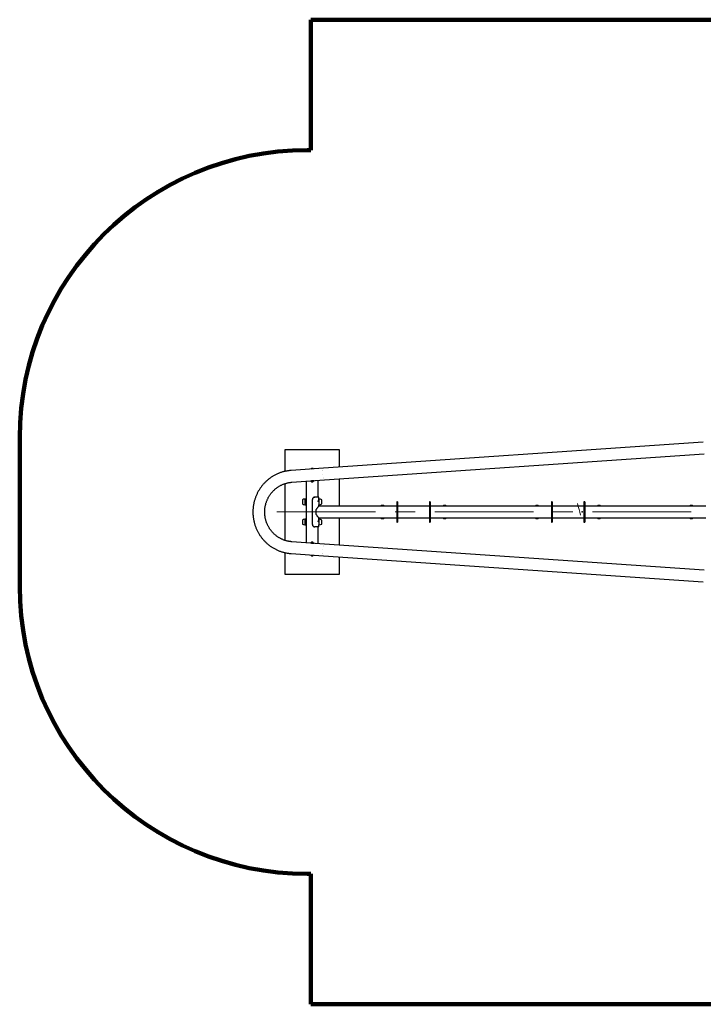
# Model space of a CAD drawing. Units: millimetres. Extents: x 7522 to 14763, y 5526 to 11866.
# Drawn here: x 7522 to 11921, y 5526 to 11866 of the extents above; entities that cross this region are included whole.
import ezdxf

# ---------------------------------------------------------------- set-up
doc = ezdxf.new("R2010")
doc.units = ezdxf.units.MM
for name, pattern in [('K5LT32769', [0]), ('K5LT32770', [0]), ('K5LT32774', [1016, 635, -127, 127, -127]), ('K5LT_REINFORCED', [0])]:
    doc.linetypes.add(name, pattern=pattern)
doc.layers.add('ОСЕВЫЕ', color=7, linetype='Continuous')
doc.layers.add('ОСНОВНОЙ', color=7, linetype='Continuous')

msp = doc.modelspace()

# ---------------------------------------------------------------- linework, layer by layer
at = {"color": 7, "linetype": 'K5LT32769', "lineweight": 25}
for p, q in [((11921.3, 9146), (9477.8, 8978.1)), ((9229.5, 9096.1), (9229.5, 8957.7)), ((9579.5, 9096.1), (9229.5, 9096.1)), ((9483, 8902.3), (11926.5, 9070.2)), ((9579.5, 8985.1), (9579.5, 9096.1)), ((9477.7, 8978.1), (9268.4, 8963.4)), ((9408.2, 8977), (9399.5, 8977)), ((9409.5, 8977), (9408.2, 8977)), ((9229.5, 8879), (9229.5, 8513.2)), ((9273.7, 8887.6), (9483, 8902.3)), ((9366.5, 8894.1), (9366.5, 8766.6)), ((9396.2, 8896), (9412.8, 8896)), ((9398.9, 8896), (9397.6, 8896.3)), ((9399.5, 8890.5), (9409.5, 8890.5)), ((9414.5, 8897.5), (9412.5, 8896.9)), ((9412.5, 8897.3), (9412.5, 8896.9)), ((9442.5, 8791.1), (9442.5, 8899.4)), ((9579.5, 8734.1), (9579.5, 8908.9)), ((9342.2, 8773.4), (9342.2, 8761.1)), ((9342.2, 8761.1), (9342.2, 8748.7)), ((9360.8, 8779.1), (9358, 8779.1)), ((9358, 8779.1), (9358, 8761.1)), ((9358, 8761.1), (9358, 8743.1)), ((9366.6, 8766.1), (9364.9, 8766.1)), ((9364.9, 8756.1), (9366.6, 8756.1)), ((9366.5, 8755.6), (9366.5, 8636.6)), ((9405.9, 8616.1), (9405.9, 8776.1)), ((9406, 8616.1), (9406, 8776.1)), ((9419.5, 8791.1), (9421, 8791.1)), ((9447.5, 8791.1), (9421, 8791.1)), ((9447.5, 8779.1), (9447.5, 8791.1)), ((9450.3, 8779.1), (9447.5, 8779.1)), ((9450.3, 8755.7), (9450.3, 8779.1)), ((9450.3, 8743.1), (9450.3, 8755.7)), ((9466.1, 8757.4), (9466.1, 8773.4)), ((9466.1, 8748.7), (9466.1, 8757.4)), ((9954.5, 8762.3), (9949.5, 8762.3)), ((9949.5, 8762.3), (9949.5, 8735.8)), ((9954.5, 8762.3), (9954.5, 8735.8)), ((10164.5, 8762.3), (10159.5, 8762.3)), ((10159.5, 8762.3), (10159.5, 8735.8)), ((10164.5, 8762.3), (10164.5, 8735.8)), ((10948.5, 8762.3), (10943.5, 8762.3)), ((10943.5, 8762.3), (10943.5, 8735.8)), ((10948.5, 8762.3), (10948.5, 8735.8)), ((11158.5, 8762.3), (11153.5, 8762.3)), ((11153.5, 8762.3), (11153.5, 8735.8)), ((11158.5, 8762.3), (11158.5, 8735.8)), ((9358, 8743.1), (9360.8, 8743.1)), ((9430, 8679.9), (9430, 8712.3)), ((9447.5, 8743.1), (9450.3, 8743.1)), ((9447.5, 8734.1), (9447.5, 8743.1)), ((9949.5, 8734.1), (9447.5, 8734.1)), ((9949.5, 8735.8), (9949.5, 8656.4)), ((9954.5, 8735.8), (9954.5, 8656.4)), ((10159.5, 8734.1), (9954.5, 8734.1)), ((10159.5, 8735.8), (10159.5, 8656.4)), ((10164.5, 8735.8), (10164.5, 8656.4)), ((10943.5, 8734.1), (10164.5, 8734.1)), ((10943.5, 8735.8), (10943.5, 8656.4)), ((10948.5, 8735.8), (10948.5, 8656.4)), ((11153.5, 8734.1), (10948.5, 8734.1)), ((11153.5, 8735.8), (11153.5, 8656.4)), ((11158.5, 8735.8), (11158.5, 8656.4)), ((11937.5, 8734.1), (11158.5, 8734.1)), ((9342.2, 8643.4), (9342.2, 8631.1)), ((9342.2, 8631.1), (9342.2, 8618.7)), ((9360.8, 8649.1), (9358, 8649.1)), ((9358, 8649.1), (9358, 8631.1)), ((9358, 8631.1), (9358, 8613.1)), ((9366.6, 8636.1), (9364.9, 8636.1)), ((9364.9, 8626.1), (9366.6, 8626.1)), ((9366.5, 8625.6), (9366.5, 8498)), ((9447.5, 8649.1), (9447.5, 8658.1)), ((9447.5, 8658.1), (9949.5, 8658.1)), ((9450.3, 8649.1), (9447.5, 8649.1)), ((9450.3, 8625.7), (9450.3, 8649.1)), ((9450.3, 8613.1), (9450.3, 8625.7)), ((9466.1, 8627.4), (9466.1, 8643.4)), ((9466.1, 8618.7), (9466.1, 8627.4)), ((9579.5, 8483.3), (9579.5, 8658.1)), ((9949.5, 8656.4), (9949.5, 8629.9)), ((9949.5, 8629.9), (9954.5, 8629.9)), ((9954.5, 8658.1), (10159.5, 8658.1)), ((9954.5, 8656.4), (9954.5, 8629.9)), ((10159.5, 8656.4), (10159.5, 8629.9)), ((10159.5, 8629.9), (10164.5, 8629.9)), ((10164.5, 8658.1), (10943.5, 8658.1)), ((10164.5, 8656.4), (10164.5, 8629.9)), ((10943.5, 8656.4), (10943.5, 8629.9)), ((10943.5, 8629.9), (10948.5, 8629.9)), ((10948.5, 8658.1), (11153.5, 8658.1)), ((10948.5, 8656.4), (10948.5, 8629.9)), ((11153.5, 8656.4), (11153.5, 8629.9)), ((11153.5, 8629.9), (11158.5, 8629.9)), ((11158.5, 8658.1), (11937.5, 8658.1)), ((11158.5, 8656.4), (11158.5, 8629.9)), ((9358, 8613.1), (9360.8, 8613.1)), ((9419.5, 8601.1), (9421, 8601.1)), ((9447.5, 8601.1), (9421, 8601.1)), ((9442.5, 8492.7), (9442.5, 8601.1)), ((9447.5, 8613.1), (9450.3, 8613.1)), ((9447.5, 8601.1), (9447.5, 8613.1)), ((9483, 8489.9), (9273.7, 8504.5)), ((9408.2, 8501), (9399.5, 8501)), ((9409.5, 8501), (9408.2, 8501)), ((9229.5, 8434.5), (9229.5, 8296.1)), ((9412.8, 8495.5), (9410.8, 8495.5)), ((9412.5, 8495.2), (9412.5, 8494.8)), ((9412.5, 8495.2), (9414.2, 8494.7)), ((11926.5, 8322), (9483, 8489.9)), ((9268.4, 8428.7), (9477.7, 8414.1)), ((9399.5, 8414.5), (9409.5, 8414.5)), ((9477.8, 8414.1), (11921.3, 8246.1)), ((9579.5, 8296.1), (9579.5, 8407.1)), ((9229.5, 8296.1), (9579.5, 8296.1))]:
    msp.add_line(p, q, dxfattribs=at)
at = {"color": 134, "linetype": 'K5LT_REINFORCED', "lineweight": 100, "true_color": 0x009696}
msp.add_line((9396.1, 6196.1), (9396.1, 5526.1), dxfattribs=at)
msp.add_line((9396.1, 6196.1), (9396.1, 5526.1), dxfattribs=at)
at = {"color": 7, "linetype": 'K5LT32769', "const_width": 0.25}
for points in [[(9472.9, 8939.7), (9472.7, 8943.3), (9472.6, 8947), (9472.5, 8950.5), (9472.5, 8954), (9472.6, 8957.3), (9472.7, 8960.5), (9473, 8963.5), (9473.2, 8966.3), (9473.6, 8968.8), (9474, 8971.1), (9474.5, 8973.1), (9475, 8974.7), (9475.6, 8976.1), (9476.2, 8977.1), (9476.9, 8977.7), (9477.6, 8978.1), (9477.8, 8978.1)], [(9472.9, 8940.2), (9472.7, 8943.8), (9472.6, 8947.5), (9472.5, 8951), (9472.5, 8954.5), (9472.6, 8957.8), (9472.7, 8960.9), (9473, 8963.9), (9473.3, 8966.7), (9473.6, 8969.1), (9474, 8971.4), (9474.5, 8973.3), (9475.1, 8974.9), (9475.7, 8976.2), (9476.3, 8977.2), (9477, 8977.8), (9477.7, 8978.1), (9477.7, 8978.1)], [(9483, 8902.3), (9482.8, 8902.3), (9482, 8902.5), (9481.3, 8903.2), (9480.5, 8904.1), (9479.7, 8905.4), (9479, 8907), (9478.2, 8909), (9477.5, 8911.2), (9476.8, 8913.7), (9476.1, 8916.4), (9475.5, 8919.4), (9474.9, 8922.6), (9474.4, 8925.9), (9473.9, 8929.3), (9473.5, 8932.9), (9473.2, 8936.5), (9472.9, 8940.2)], [(9483, 8902.3), (9482.8, 8902.3), (9482.1, 8902.5), (9481.3, 8903), (9480.6, 8904), (9479.8, 8905.2), (9479, 8906.8), (9478.3, 8908.7), (9477.6, 8910.9), (9476.9, 8913.3), (9476.2, 8916), (9475.6, 8919), (9475, 8922.1), (9474.5, 8925.4), (9474, 8928.8), (9473.6, 8932.4), (9473.2, 8936), (9472.9, 8939.7)], [(9477.8, 8414.1), (9477.6, 8414.1), (9476.9, 8414.4), (9476.2, 8415.1), (9475.6, 8416.1), (9475, 8417.4), (9474.5, 8419.1), (9474, 8421.1), (9473.6, 8423.3), (9473.2, 8425.9), (9473, 8428.6), (9472.7, 8431.6), (9472.6, 8434.8), (9472.5, 8438.2), (9472.5, 8441.6), (9472.6, 8445.2), (9472.7, 8448.8), (9472.9, 8452.5)], [(9472.9, 8452), (9472.7, 8448.3), (9472.6, 8444.7), (9472.5, 8441.1), (9472.5, 8437.7), (9472.6, 8434.4), (9472.7, 8431.2), (9473, 8428.2), (9473.3, 8425.5), (9473.6, 8423), (9474, 8420.8), (9474.5, 8418.9), (9475.1, 8417.2), (9475.7, 8415.9), (9476.3, 8415), (9477, 8414.4), (9477.7, 8414.1), (9477.7, 8414.1)], [(9472.9, 8452.5), (9473.2, 8456.2), (9473.6, 8459.8), (9474, 8463.3), (9474.5, 8466.8), (9475, 8470.1), (9475.6, 8473.2), (9476.2, 8476.1), (9476.9, 8478.8), (9477.6, 8481.3), (9478.3, 8483.5), (9479, 8485.4), (9479.8, 8486.9), (9480.6, 8488.2), (9481.3, 8489.1), (9482.1, 8489.7), (9482.8, 8489.9), (9483, 8489.9)], [(9483, 8489.9), (9482.8, 8489.9), (9482, 8489.6), (9481.3, 8489), (9480.5, 8488), (9479.7, 8486.7), (9479, 8485.1), (9478.2, 8483.2), (9477.5, 8481), (9476.8, 8478.5), (9476.1, 8475.7), (9475.5, 8472.8), (9474.9, 8469.6), (9474.4, 8466.3), (9473.9, 8462.8), (9473.5, 8459.3), (9473.2, 8455.6), (9472.9, 8452)]]:
    msp.add_lwpolyline(points, dxfattribs=at)
at = {"color": 7, "linetype": 'K5LT32769', "lineweight": 25}
for centre, radius, start, end in [((9405.2, 8969.1), 9.8, 125.85874, 160.34759), ((9403.8, 8969.1), 9.8, 26.9921, 54.14126), ((9396.2, 8895.6), 0.352, 90, 197.20152), ((9405.2, 8898.4), 9.8, 197.20152, 234.14126), ((9398.8, 8896.7), 0.7, 270, 336.8428), ((9403.8, 8898.4), 9.8, 305.85874, 342.79848), ((9410.2, 8896.7), 0.7, 203.07119, 270), ((9412.8, 8895.6), 0.352, 342.79848, 90), ((9342.4, 8773.4), 0.2, 127.73697, 180), ((9358.3, 8752.9), 26.2, 90.65593, 127.73697), ((9450, 8752.9), 26.2, 52.26303, 89.34407), ((9465.9, 8773.4), 0.2, 0, 52.26303), ((9342.4, 8748.7), 0.2, 180, 232.26303), ((9358.3, 8769.3), 26.2, 232.26303, 269.34407), ((9450, 8769.3), 26.2, 270.65593, 307.73697), ((9465.9, 8748.7), 0.2, 307.73697, 0), ((9857, 8720.6), 18, 48.59038, 131.40962), ((10257, 8720.6), 18, 48.59038, 131.40962), ((10851, 8720.6), 18, 48.59038, 131.40962), ((11251, 8720.6), 18, 48.59038, 131.40962), ((11845, 8720.6), 18, 48.59038, 131.40962), ((9342.4, 8643.4), 0.2, 127.73697, 180), ((9358.3, 8622.9), 26.2, 90.65593, 127.73697), ((9450, 8622.9), 26.2, 52.26303, 89.34407), ((9465.9, 8643.4), 0.2, 0, 52.26303), ((9857, 8671.6), 18, 228.59038, 311.40962), ((10257, 8671.6), 18, 228.59038, 311.40962), ((10851, 8671.6), 18, 228.59038, 311.40962), ((11251, 8671.6), 18, 228.59038, 311.40962), ((11845, 8671.6), 18, 228.59038, 311.40962), ((9342.4, 8618.7), 0.2, 180, 232.26303), ((9358.3, 8639.3), 26.2, 232.26303, 269.34407), ((9450, 8639.3), 26.2, 270.65593, 307.73697), ((9465.9, 8618.7), 0.2, 307.73697, 0), ((9405.2, 8493.1), 9.8, 125.85874, 162.79848), ((9403.8, 8493.1), 9.8, 17.20152, 54.14126), ((9412.8, 8495.9), 0.352, 270, 17.20152), ((9396.2, 8419.6), 0.352, 153.95289, 197.20152), ((9405.2, 8422.4), 9.8, 197.20152, 234.14126), ((9403.8, 8422.4), 9.8, 305.85874, 337.05748)]:
    msp.add_arc(centre, radius, start, end, dxfattribs=at)
at = {"color": 7, "linetype": 'K5LT32770', "lineweight": 18}
msp.add_arc((12912.9, 9176.1), 1850, 193.31973, 195.66213, dxfattribs=at)
at = {"color": 7, "linetype": 'K5LT32769', "lineweight": 25}
for points, knots in [([(9268.4, 8963.4), (9266.7, 8963.3), (9262, 8963), (9254.3, 8962.1), (9245.3, 8960.8), (9236.4, 8959.2), (9227.6, 8957.3), (9218.8, 8955.1), (9210.1, 8952.6), (9201.5, 8949.8), (9193, 8946.7), (9184.6, 8943.3), (9176.3, 8939.6), (9168.1, 8935.6), (9160.1, 8931.3), (9152.2, 8926.7), (9144.5, 8921.9), (9137, 8916.8), (9129.6, 8911.5), (9122.5, 8905.9), (9115.5, 8900), (9108.7, 8893.9), (9102.1, 8887.6), (9095.8, 8881), (9089.6, 8874.3), (9083.7, 8867.3), (9078.1, 8860.1), (9072.6, 8852.7), (9067.5, 8845.2), (9062.6, 8837.4), (9057.9, 8829.5), (9053.6, 8821.5), (9049.5, 8813.2), (9045.7, 8804.9), (9042.1, 8796.4), (9038.9, 8787.8), (9035.9, 8779.1), (9033.3, 8770.3), (9030.9, 8761.4), (9028.9, 8752.4), (9027.1, 8743.4), (9025.7, 8734.3), (9024.5, 8725.2), (9023.7, 8716), (9023.2, 8706.8), (9023, 8697.6), (9023.1, 8688.4), (9023.5, 8679.2), (9024.2, 8670), (9025.2, 8660.8), (9026.6, 8651.7), (9028.2, 8642.7), (9030.2, 8633.7), (9032.5, 8624.7), (9035, 8615.9), (9037.9, 8607.2), (9041, 8598.5), (9044.5, 8590), (9048.2, 8581.6), (9052.2, 8573.3), (9056.5, 8565.2), (9061, 8557.3), (9065.9, 8549.5), (9071, 8541.8), (9076.3, 8534.4), (9081.9, 8527.2), (9087.7, 8520.1), (9093.8, 8513.3), (9100.1, 8506.6), (9106.6, 8500.2), (9113.3, 8494.1), (9120.2, 8488.1), (9127.3, 8482.4), (9134.6, 8477), (9142.1, 8471.8), (9149.8, 8466.9), (9157.6, 8462.3), (9165.6, 8457.9), (9173.7, 8453.8), (9181.9, 8450), (9190.3, 8446.5), (9198.8, 8443.3), (9207.4, 8440.4), (9216, 8437.8), (9224.8, 8435.5), (9233.6, 8433.5), (9242.5, 8431.8), (9251.5, 8430.4), (9260.1, 8429.4), (9265.8, 8428.9), (9268.4, 8428.7)], [0, 0, 0, 0, 0.006501, 0.017914, 0.029327, 0.04074, 0.052154, 0.063568, 0.074982, 0.086398, 0.097814, 0.109231, 0.120649, 0.132068, 0.143488, 0.15491, 0.166332, 0.177756, 0.189181, 0.200607, 0.212035, 0.223464, 0.234895, 0.246327, 0.25776, 0.269195, 0.280631, 0.292069, 0.303508, 0.314948, 0.32639, 0.337832, 0.349276, 0.360721, 0.372168, 0.383615, 0.395063, 0.406512, 0.417962, 0.429413, 0.440864, 0.452316, 0.463769, 0.475222, 0.486675, 0.498129, 0.509583, 0.521037, 0.532491, 0.543945, 0.555398, 0.566852, 0.578305, 0.589757, 0.60121, 0.612661, 0.624112, 0.635562, 0.647012, 0.65846, 0.669907, 0.681354, 0.692799, 0.704243, 0.715686, 0.727128, 0.738568, 0.750008, 0.761445, 0.772882, 0.784317, 0.79575, 0.807182, 0.818613, 0.830042, 0.84147, 0.852896, 0.864322, 0.875745, 0.887168, 0.898589, 0.910009, 0.921428, 0.932846, 0.944263, 0.955679, 0.967095, 0.97851, 0.989924, 1, 1, 1, 1]), ([(9273.7, 8504.5), (9272.5, 8504.6), (9268.8, 8504.9), (9262.5, 8505.6), (9255, 8506.8), (9247.5, 8508.2), (9240.1, 8510), (9232.8, 8512.1), (9225.6, 8514.4), (9218.4, 8517.1), (9211.4, 8520.1), (9204.5, 8523.4), (9197.7, 8526.9), (9191.1, 8530.7), (9184.6, 8534.8), (9178.3, 8539.2), (9172.2, 8543.8), (9166.3, 8548.7), (9160.5, 8553.8), (9155, 8559.1), (9149.7, 8564.7), (9144.6, 8570.5), (9139.8, 8576.5), (9135.2, 8582.7), (9130.8, 8589), (9126.7, 8595.6), (9122.8, 8602.3), (9119.3, 8609.1), (9116, 8616.2), (9113, 8623.3), (9110.2, 8630.5), (9107.8, 8637.9), (9105.6, 8645.4), (9103.8, 8652.9), (9102.2, 8660.5), (9101, 8668.2), (9100, 8675.9), (9099.4, 8683.6), (9099, 8691.4), (9099, 8699.2), (9099.3, 8706.9), (9099.8, 8714.7), (9100.7, 8722.4), (9101.9, 8730.1), (9103.4, 8737.7), (9105.2, 8745.3), (9107.3, 8752.7), (9109.7, 8760.1), (9112.4, 8767.4), (9115.3, 8774.5), (9118.6, 8781.6), (9122.1, 8788.5), (9125.9, 8795.2), (9129.9, 8801.8), (9134.2, 8808.2), (9138.8, 8814.4), (9143.6, 8820.4), (9148.6, 8826.2), (9153.9, 8831.9), (9159.3, 8837.2), (9165, 8842.4), (9170.9, 8847.3), (9177, 8852), (9183.2, 8856.4), (9189.7, 8860.6), (9196.3, 8864.4), (9203, 8868), (9209.9, 8871.4), (9216.9, 8874.4), (9224, 8877.1), (9231.2, 8879.6), (9238.5, 8881.7), (9245.9, 8883.6), (9253.3, 8885.1), (9260.9, 8886.3), (9267.7, 8887.2), (9272, 8887.5), (9273.7, 8887.6)], [0, 0, 0, 0, 0.00648, 0.020011, 0.033542, 0.047072, 0.060601, 0.074128, 0.087653, 0.101176, 0.114696, 0.128213, 0.141727, 0.155237, 0.168744, 0.182248, 0.195748, 0.209244, 0.222737, 0.236225, 0.24971, 0.263191, 0.276668, 0.290142, 0.303612, 0.317078, 0.330542, 0.344002, 0.357459, 0.370914, 0.384365, 0.397815, 0.411262, 0.424708, 0.438151, 0.451593, 0.465034, 0.478474, 0.491913, 0.505352, 0.518791, 0.532229, 0.545668, 0.559107, 0.572546, 0.585987, 0.599429, 0.612872, 0.626317, 0.639764, 0.653213, 0.666664, 0.680118, 0.693575, 0.707034, 0.720497, 0.733963, 0.747433, 0.760906, 0.774383, 0.787863, 0.801348, 0.814836, 0.828328, 0.841824, 0.855324, 0.868827, 0.882335, 0.895845, 0.909359, 0.922876, 0.936396, 0.949919, 0.963444, 0.976971, 0.990499, 1, 1, 1, 1]), ([(9412.5, 8896.9), (9411.5, 8896.7), (9409.4, 8896.3), (9406.1, 8896.1), (9402.9, 8896.1), (9400.7, 8896.2), (9399.6, 8896.4), (9399.5, 8896.4)], [0, 0, 0, 0, 0.239967, 0.4868, 0.726832, 0.973857, 1, 1, 1, 1]), ([(9416.8, 8897.6), (9415.2, 8897.1), (9413, 8896.4), (9410.6, 8896.1), (9409.9, 8896.1)], [0, 0, 0, 0, 0.721834, 1, 1, 1, 1]), ([(9360.8, 8779.1), (9360.8, 8779), (9360.9, 8778.9), (9361.2, 8778.3), (9361.6, 8777.2), (9362.2, 8775.8), (9363, 8773.9), (9363.7, 8771.7), (9364.4, 8769), (9365, 8766.1), (9365.3, 8763.4), (9365.3, 8761.7), (9365.3, 8761.1)], [0, 0, 0, 0, 0.101761, 0.196378, 0.293525, 0.392539, 0.49398, 0.601783, 0.712597, 0.821653, 0.93461, 1, 1, 1, 1]), ([(9365.3, 8761.1), (9365.3, 8760.1), (9365.3, 8758.3), (9364.9, 8755.5), (9364.4, 8752.9), (9363.7, 8750.5), (9363, 8748.3), (9362.2, 8746.4), (9361.6, 8744.8), (9361.1, 8743.7), (9360.8, 8743.1), (9360.8, 8743.1), (9360.8, 8743.1)], [0, 0, 0, 0, 0.09741, 0.1979, 0.295247, 0.395065, 0.499579, 0.606787, 0.71707, 0.830983, 0.933983, 1, 1, 1, 1]), ([(9366.5, 8766.6), (9366.5, 8766.5), (9366.5, 8766.4), (9366.7, 8765.5), (9366.8, 8764.1), (9366.9, 8762.6), (9366.9, 8761.5), (9366.9, 8761.1)], [0, 0, 0, 0, 0.209028, 0.42162, 0.636088, 0.851567, 1, 1, 1, 1]), ([(9366.9, 8761.1), (9366.9, 8760.5), (9366.9, 8759.2), (9366.7, 8757.6), (9366.6, 8756.4), (9366.5, 8755.6), (9366.5, 8755.6), (9366.5, 8755.6)], [0, 0, 0, 0, 0.213304, 0.426554, 0.641213, 0.856813, 1, 1, 1, 1]), ([(9419.5, 8791.1), (9419.1, 8791.1), (9418.2, 8791), (9416.5, 8790.8), (9414.3, 8790.1), (9411.9, 8788.6), (9409.8, 8786.7), (9408.1, 8784.4), (9407, 8782.1), (9406.3, 8779.9), (9406, 8778), (9405.9, 8776.7), (9405.9, 8776.1)], [0, 0, 0, 0, 0.060944, 0.121946, 0.244176, 0.367339, 0.49173, 0.617402, 0.744191, 0.829114, 0.914578, 1, 1, 1, 1]), ([(9421, 8791.1), (9420.4, 8791.1), (9419.1, 8791), (9417.2, 8790.6), (9415, 8789.9), (9412.7, 8788.7), (9410.3, 8786.8), (9408.5, 8784.4), (9407.2, 8782.1), (9406.5, 8779.9), (9406.1, 8778), (9406, 8776.7), (9406, 8776.1)], [0, 0, 0, 0, 0.085435, 0.170665, 0.255642, 0.382254, 0.507736, 0.632032, 0.755273, 0.836918, 0.918602, 1, 1, 1, 1]), ([(9443.5, 8761.8), (9443.7, 8762.5), (9444, 8764.2), (9444.6, 8766.8), (9445.3, 8769.4), (9446.1, 8772), (9446.7, 8774.3), (9447.2, 8776.2), (9447.5, 8777.7), (9447.5, 8778.5), (9447.4, 8778.7), (9447.4, 8778.8)], [0, 0, 0, 0, 0.087848, 0.202451, 0.322448, 0.445537, 0.572156, 0.702943, 0.821201, 0.943495, 1, 1, 1, 1]), ([(9447.5, 8734.1), (9447.5, 8734), (9447.3, 8733.9), (9446.3, 8732.8), (9444.8, 8731), (9442.6, 8728.5), (9439.6, 8725), (9436.2, 8720.8), (9432.9, 8716.6), (9431, 8713.7), (9430, 8712.3)], [0, 0, 0, 0, 0.11073, 0.225249, 0.335877, 0.449225, 0.603402, 0.761985, 0.880306, 1, 1, 1, 1]), ([(9360.8, 8649.1), (9360.8, 8649), (9360.9, 8648.9), (9361.2, 8648.3), (9361.6, 8647.2), (9362.2, 8645.8), (9363, 8643.9), (9363.7, 8641.7), (9364.4, 8639), (9365, 8636.1), (9365.3, 8633.4), (9365.3, 8631.7), (9365.3, 8631.1)], [0, 0, 0, 0, 0.101761, 0.196378, 0.293525, 0.392539, 0.49398, 0.601783, 0.712597, 0.821653, 0.93461, 1, 1, 1, 1]), ([(9365.3, 8631.1), (9365.3, 8630.1), (9365.3, 8628.3), (9364.9, 8625.5), (9364.4, 8622.9), (9363.7, 8620.5), (9363, 8618.3), (9362.2, 8616.4), (9361.6, 8614.8), (9361.1, 8613.7), (9360.8, 8613.1), (9360.8, 8613.1), (9360.8, 8613.1)], [0, 0, 0, 0, 0.09741, 0.1979, 0.295247, 0.395065, 0.499579, 0.606787, 0.71707, 0.830983, 0.933983, 1, 1, 1, 1]), ([(9366.5, 8636.6), (9366.5, 8636.5), (9366.5, 8636.4), (9366.7, 8635.5), (9366.8, 8634.1), (9366.9, 8632.6), (9366.9, 8631.5), (9366.9, 8631.1)], [0, 0, 0, 0, 0.209028, 0.42162, 0.636088, 0.851567, 1, 1, 1, 1]), ([(9366.9, 8631.1), (9366.9, 8630.5), (9366.9, 8629.2), (9366.7, 8627.6), (9366.6, 8626.4), (9366.5, 8625.6), (9366.5, 8625.6), (9366.5, 8625.6)], [0, 0, 0, 0, 0.213304, 0.426554, 0.641213, 0.856813, 1, 1, 1, 1]), ([(9430, 8679.9), (9431.2, 8678.1), (9433.6, 8674.6), (9437.3, 8669.9), (9440.7, 8665.8), (9443.5, 8662.7), (9445.5, 8660.3), (9446.8, 8658.9), (9447.5, 8658.1), (9447.4, 8658.2), (9447.4, 8658.2)], [0, 0, 0, 0, 0.14821, 0.299182, 0.445019, 0.594563, 0.708292, 0.825031, 0.938909, 1, 1, 1, 1]), ([(9443.5, 8631.8), (9443.7, 8632.5), (9444, 8634.2), (9444.6, 8636.8), (9445.3, 8639.4), (9446.1, 8642), (9446.7, 8644.3), (9447.2, 8646.2), (9447.5, 8647.7), (9447.5, 8648.5), (9447.4, 8648.7), (9447.4, 8648.8)], [0, 0, 0, 0, 0.087848, 0.202451, 0.322448, 0.445537, 0.572156, 0.702943, 0.821201, 0.943495, 1, 1, 1, 1]), ([(9405.9, 8616.1), (9405.9, 8615.4), (9406, 8614.1), (9406.3, 8612.2), (9407, 8610.1), (9408.1, 8607.7), (9409.8, 8605.4), (9411.9, 8603.5), (9414.3, 8602.1), (9416.5, 8601.4), (9418.2, 8601.1), (9419.1, 8601.1), (9419.5, 8601.1)], [0, 0, 0, 0, 0.085408, 0.17088, 0.255808, 0.382598, 0.508269, 0.632661, 0.755823, 0.878054, 0.939056, 1, 1, 1, 1]), ([(9406, 8616.1), (9406, 8615.4), (9406.1, 8614.1), (9406.5, 8612.2), (9407.2, 8610), (9408.5, 8607.7), (9410.3, 8605.4), (9412.7, 8603.5), (9415, 8602.3), (9417.2, 8601.5), (9419.1, 8601.1), (9420.4, 8601.1), (9421, 8601.1)], [0, 0, 0, 0, 0.081385, 0.163076, 0.244727, 0.367968, 0.492263, 0.617747, 0.744358, 0.829337, 0.914556, 1, 1, 1, 1]), ([(9399.5, 8495.7), (9400.4, 8495.8), (9402.3, 8496.1), (9405.5, 8496.1), (9409, 8495.9), (9411.3, 8495.4), (9412.5, 8495.2)], [0, 0, 0, 0, 0.21857, 0.46648, 0.722246, 1, 1, 1, 1]), ([(9412.9, 8495.6), (9413.4, 8495.5), (9414.7, 8495.3), (9415.9, 8494.8), (9416.6, 8494.5)], [0, 0, 0, 0, 0.416914, 1, 1, 1, 1])]:
    msp.add_open_spline(points, degree=3, knots=knots, dxfattribs=at)
at = {"layer": 'ОСЕВЫЕ', "color": 134, "linetype": 'K5LT_REINFORCED', "lineweight": 100, "true_color": 0x009696}
for p, q in [((9396.1, 11866.1), (12888.5, 11866.1)), ((9372.5, 11026.1), (9396.1, 11026.1)), ((7522.5, 9176.1), (7522.5, 8216.1)), ((9372.5, 6366.1), (9396.1, 6366.1)), ((9396.1, 5526.1), (12888.5, 5526.1))]:
    msp.add_line(p, q, dxfattribs=at)
for centre, start, end in [((9372.5, 9176.1), 90, 180), ((9372.5, 9176.1), 90, 180), ((9372.5, 8216.1), 180, 270), ((9372.5, 8216.1), 180, 270)]:
    msp.add_arc(centre, 1850, start, end, dxfattribs=at)
at = {"layer": 'ОСЕВЫЕ'}
msp.add_point((11142.3, 8696.1), dxfattribs=at)
at = {"layer": 'ОСНОВНОЙ', "color": 134, "linetype": 'K5LT_REINFORCED', "lineweight": 100, "true_color": 0x009696}
for p, q in [((9396.1, 11866.1), (12888.5, 11866.1)), ((9396.1, 11866.1), (9396.1, 11026.1)), ((9396.1, 6366.1), (9396.1, 5526.1)), ((9396.1, 5526.1), (12888.5, 5526.1))]:
    msp.add_line(p, q, dxfattribs=at)
at = {"layer": 'ОСНОВНОЙ', "color": 7, "linetype": 'K5LT32774', "lineweight": 18}
msp.add_line((9177.2, 8696.1), (12702.9, 8696.1), dxfattribs=at)

doc.saveas('drawing.dxf')
